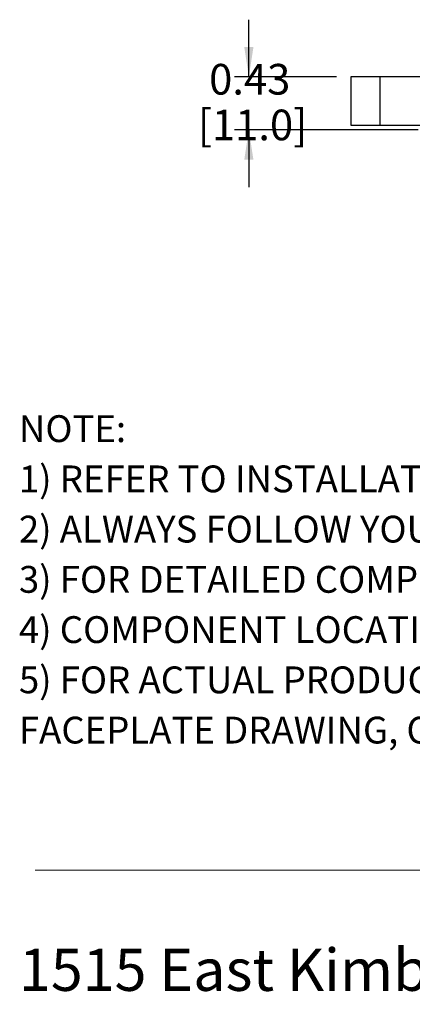
# Model space of a CAD drawing. Units: inches. Extents: x 0.5 to 8, y 0.3 to 10.7.
# Drawn here: x 0.5 to 1.5, y 0.3 to 3 of the extents above; entities that cross this region are included whole.
import ezdxf

# ---------------------------------------------------------------- set-up
doc = ezdxf.new("R2010")
doc.units = ezdxf.units.IN
doc.header["$MEASUREMENT"] = 0
doc.layers.add('BORDER', color=7, linetype='Continuous')
doc.styles.add('SLDTEXTSTYLE0', font='ARIAL.TTF', dxfattribs={"width": 0.948})
doc.styles.add('SLDTEXTSTYLE1', font='ARIALBD.TTF', dxfattribs={"width": 0.948})
doc.dimstyles.new('SLDDIMSTYLE1', dxfattribs={"dimtxt": 0.080892, "dimasz": 0.080892, "dimexe": 0, "dimexo": 0.0625, "dimgap": 0.020223, "dimtad": 0, "dimtih": 1, "dimtoh": 1, "dimlfac": 3, "dimrnd": 1e-09, "dimzin": 12, "dimdsep": 46, "dimtxsty": 'SLDTEXTSTYLE0', "dimsah": 1, "dimcen": 0.09, "dimadec": 0, "dimazin": 3, "dimtfac": 1, "dimtmove": 0, "dimatfit": 0, "dimfxl": 0, "dimfrac": 2, "dimtolj": 1, "dimtzin": 12, "dimarcsym": 0})

# ---------------------------------------------------------------- blocks, each defined once
blk = doc.blocks.new('SW_NOTE_0')
at = {"layer": 'BORDER', "color": 0, "insert": (0, 0.1477), "char_height": 0.114583, "attachment_point": 1, "style": 'SLDTEXTSTYLE0'}
blk.add_mtext('1515 East Kimberly Road - Davenport, IA - ', dxfattribs=at)
blk = doc.blocks.new('SW_NOTE_0_1')
at = {"layer": 'BORDER', "color": 0, "attachment_point": 1}
for s, insert, char_height, style in [('NOTE:', (0, 0.094), 0.07292, 'SLDTEXTSTYLE1'), ('1) REFER TO INSTALLATION INSTRUCTIONS TO ENSURE PROPER INSTALLATION. ', (0, -0.0426), 0.072917, 'SLDTEXTSTYLE0'), ('2) ALWAYS FOLLOW YOUR LOCAL/FACILITY ELECTRICAL CODES AND PROCEDURES.', (0, -0.1792), 0.072917, 'SLDTEXTSTYLE0'), ('3) FOR DETAILED COMPONENT WIRING AND SPECIFICATIONS, REFER TO THE APPLICABLE DATA SHEETS.', (0, -0.3158), 0.072917, 'SLDTEXTSTYLE0'), ('4) COMPONENT LOCATIONS OUTLINED IN DRAWING ARE APPROXIMATE', (0, -0.4524), 0.072917, 'SLDTEXTSTYLE0'), ('5) FOR ACTUAL PRODUCT CONFORMITY, LISTINGS AND CERTIFICATIONS, REFER TO FINISHED PRODUCT ', (0, -0.589), 0.072917, 'SLDTEXTSTYLE0'), ('FACEPLATE DRAWING, OR CONSULT FACTORY.', (0, -0.7256), 0.072917, 'SLDTEXTSTYLE0')]:
    blk.add_mtext(s, dxfattribs=dict(at, insert=insert, char_height=char_height, style=style))
blk = doc.blocks.new('_D_3')
at = {"layer": 'BORDER'}
for p, q in [((1.091, 2.8226), (1.091, 2.9782)), ((1.3291, 2.8226), (1.0517, 2.8226)), ((1.5521, 2.6783), (1.0517, 2.6783)), ((1.091, 2.6783), (1.091, 2.5227))]:
    blk.add_line(p, q, dxfattribs=at)
for points in [[(1.091, 2.8226), (1.1035, 2.9035), (1.0786, 2.9035)], [(1.091, 2.6783), (1.0786, 2.5974), (1.1035, 2.5974)]]:
    blk.add_solid(points, dxfattribs=at)
at = {"layer": 'BORDER', "char_height": 0.08333, "attachment_point": 1, "style": 'SLDTEXTSTYLE0'}
for s, insert in [('0.43', (0.983, 2.8579)), ('[11.0]', (0.9522, 2.7337))]:
    blk.add_mtext(s, dxfattribs=dict(at, insert=insert))

msp = doc.modelspace()

# ---------------------------------------------------------------- linework, layer by layer
at = {"color": 7, "linetype": 'Continuous', "lineweight": 25}
for p, q in [((1.3685, 2.8226), (1.3685, 2.6914)), ((1.4472, 2.8226), (1.3685, 2.8226)), ((1.4472, 2.8226), (1.4472, 2.6914)), ((1.9785, 2.8226), (1.4472, 2.8226)), ((1.3685, 2.6914), (1.4472, 2.6914)), ((1.4472, 2.6914), (1.9785, 2.6914))]:
    msp.add_line(p, q, dxfattribs=at)
at = {"layer": 'BORDER', "color": 7, "linetype": 'Continuous', "lineweight": 18}
msp.add_line((0.5099, 0.6658), (7.976, 0.6658), dxfattribs=at)

# ---------------------------------------------------------------- block references
at = {"layer": 'BORDER'}
for name, p in [('SW_NOTE_0_1', (0.4655, 1.8087)), ('SW_NOTE_0', (0.4655, 0.3045))]:
    msp.add_blockref(name, p, dxfattribs=at)

# ---------------------------------------------------------------- dimensions: what is measured, and where the dimension line sits
dim = msp.add_linear_dim(base=(1.091, 2.6783), p1=(1.3685, 2.8226), p2=(1.5915, 2.6783), angle=90, text='0.43\\P[11.0]', dimstyle='SLDDIMSTYLE1', dxfattribs=at)
dim.commit()
dim.dimension.update_dxf_attribs({"geometry": '_D_3', "text_midpoint": (1.091, 2.7505), "dimtype": 160})

doc.saveas('drawing.dxf')
